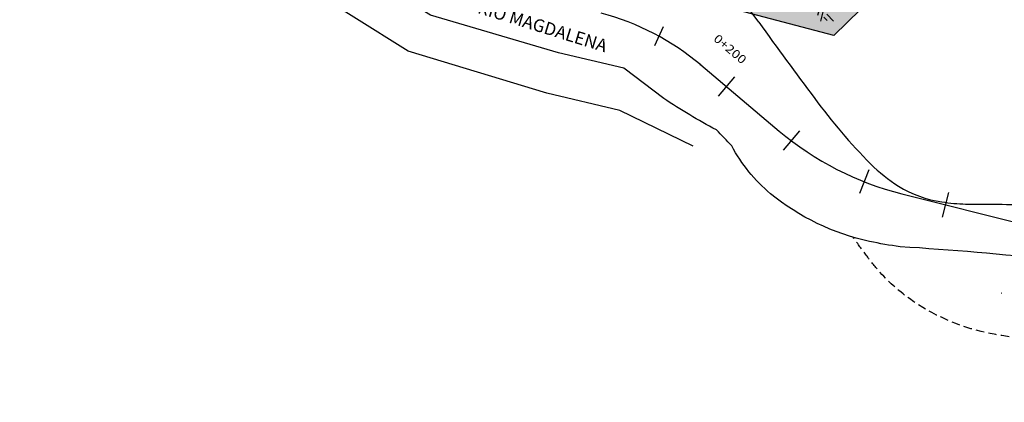
# Model space of a CAD drawing. Units: metres. Extents: x 0 to 1521718, y 0 to 18391394.
# Drawn here: x 761377 to 761610, y 9195195 to 9195285 of the extents above; entities that cross this region are included whole.
import ezdxf

# ---------------------------------------------------------------- set-up
doc = ezdxf.new("R2010")
doc.units = ezdxf.units.M
doc.linetypes.add('HIDDEN', pattern=[0.375, 0.25, -0.125])
doc.layers.add('001_TEXTO-1', color=250, linetype='Continuous', lineweight=9)
for name, color, linetype in [('C-ROAD-CNTR-N', 92, 'Continuous'), ('C-ROAD-MARK', 212, 'Continuous'), ('C-ROAD-STAN', 11, 'Continuous'), ('ct', 4, 'Continuous'), ('LINEA DE EJE', 3, 'Continuous'), ('MAYORES', 3, 'Continuous'), ('rio', 5, 'Continuous')]:
    doc.layers.add(name, color=color, linetype=linetype)
doc.styles.add('STYLE1', font='romant.shx')

# ---------------------------------------------------------------- blocks, each defined once
blk = doc.blocks.new('02')
at = {"color": 55}
blk.add_line((1.000000000931323, 0), (1.000000000116415, 1.125), dxfattribs=at)
blk.add_lwpolyline([(0, 0), (-1.513399183750153e-09, 2.25)], dxfattribs=at)
blk = doc.blocks.new('enrocado 02')
at = {"true_color": 0x9a4c86}
h = blk.add_hatch(dxfattribs=at)
h.set_pattern_fill('GRAVEL', color=225, scale=0.2, style=0)
h.set_pattern_definition([(228.0127875, (761099.757024482, 9194249.90039908), (-40.64000000319162, -45.71999999716357), [0.6834428800000001, -67.66096727913]), (184.969741, (761099.299824482, 9194249.39239908), (60.95999997588101, 5.080000289395848), [1.172809439999999, -116.1080977870479]), (132.5104471, (761098.131424482, 9194249.29079908), (50.80000002145498, -55.87999998049192), [0.8269630400000001, -81.8694455882]), (267.273689, (761096.150224482, 9194248.02079908), (5.08000001063945, 101.5999999994663), [1.068009039999999, -105.732874851476]), (292.83365418, (761096.099424482, 9194246.95399908), (-25.40000000212682, 60.95999999911092), [1.047267399999999, -103.679615490688]), (357.2736889999999, (761096.505824482, 9194245.98879908), (-101.5999999994663, 5.080000010639456), [1.068009039999999, -105.732874851476]), (37.69424047, (761097.572624482, 9194245.937999079), (-66.03999999707179, -50.80000000380083), [1.41238732, -139.826230628494]), (72.25532837, (761098.690224482, 9194246.80159908), (35.56000000955859, 111.7599999969577), [1.33343904, -132.01051320381]), (121.42956562, (761099.096624482, 9194248.07159908), (-40.64000000576624, 66.03999999645204), [1.071626, -106.091091397424]), (175.2363583, (761098.537824482, 9194248.98599908), (55.87999999919905, -5.080000008778512), [1.223426559999999, -59.94787389999998]), (222.3974378, (761097.318624482, 9194249.08759908), (-60.95999999804932, -55.88000000212799), [1.58215584, -156.633545024354]), (138.81407483, (761101.1794244819, 9194247.969999079), (-35.55999999786702, 30.48000000247836), [0.5400090799999999, -53.461131648688]), (171.4692344, (761100.773024482, 9194248.32559908), (66.04000000177932, -10.15999998847469), [1.02736396, -101.70927799408]), (225, (761099.757024482, 9194248.47799908), (-7.105427357601002e-16, -5.080000000000479), [0.7184186800000001, -6.465786216856]), (203.19859051, (761099.401424482, 9194249.08759908), (25.40000000069218, 10.15999999821867), [0.3868826399999998, -38.30124473778797]), (291.80140949, (761099.045824482, 9194248.93519908), (-5.080000001062992, 15.23999999964574), [0.54713124, -26.80950598]), (30.96375653, (761099.249024482, 9194248.427199079), (15.24000000037277, 10.15999999944225), [0.8886393199999996, -28.73259630581999]), (161.56505118, (761100.011024482, 9194248.884399079), (10.16000000026517, -5.079999999467507), [0.64257428, -15.421796233656]), (16.389540334, (761096.099424482, 9194248.93519908), (50.8000000000003, 15.24000000000049), [0.9001760000000001, -89.11765334507801]), (70.34617594, (761096.963024482, 9194249.189199079), (-20.32000000185863, -55.87999999934082), [0.75519788, -74.7644313564]), (293.19859051, (761100.011024482, 9194249.90039908), (-10.15999999822652, 25.40000000071057), [0.7737601999999997, -37.91436717778797]), (343.6104596700001, (761100.315824482, 9194249.189199079), (-50.80000000106457, 15.23999999644572), [0.9001759999999996, -89.11765334507994]), (339.44395478, (761096.099424482, 9194245.785599079), (-25.39999999999973, 10.16000000000042), [0.8680703999999995, -42.53546862621198]), (294.7751406, (761096.9122244819, 9194245.480799079), (-25.40000003023386, 55.87999998625452), [0.72734424, -72.00718676144001]), (66.80140949, (761100.0618244819, 9194244.82039908), (10.1599999984046, 25.40000000063861), [0.7737602000000001, -37.91436717778799]), (17.35402464, (761100.366624482, 9194245.53159908), (-66.03999999868604, -20.32000000426493), [0.8515654800000002, -84.3047519604]), (69.44395478, (761097.572624482, 9194244.82039908), (-10.16000000017692, -25.39999999992926), [0.4340352, -42.96950382621201]), (101.309932474, (761099.757024482, 9194244.82039908), (-5.0800000000008, 20.32000000000074), [0.2590292, -25.643989929052]), (165.963756532, (761099.7062244819, 9194245.07439908), (15.23999999999903, -5.07999999999973), [1.0472674, -19.898109178138]), (186.00900596, (761098.690224482, 9194245.328399079), (50.79999999973074, 5.080000002658707), [0.9705339999999996, -96.08272972667396]), (303.69006753, (761099.249024482, 9194247.969999079), (-5.080000000705938, 10.1599999996474), [0.73264776, -17.58355271936]), (353.15722659, (761099.655424482, 9194247.360399079), (86.36000000053137, -10.15999999547879), [1.27911352, -126.632018130062]), (60.9453959, (761100.925424482, 9194247.207999079), (-20.32000000055938, -35.55999999968051), [0.52301648, -51.77878463622]), (90, (761101.1794244819, 9194247.665199079), (-5.08, 5.08), [0.3048, -4.7752]), (120.25643716, (761098.5886244819, 9194245.480799079), (20.31999999751433, -35.5600000014196), [0.7057339200000001, -69.8678815464]), (48.01278749999999, (761098.2330244819, 9194246.090399079), (40.64000000335068, 45.71999999702041), [1.36688576, -66.97752439912999]), (0, (761099.1474244819, 9194247.10639908), (5.08, 5.08), [1.3208, -3.7592]), (325.3048465, (761100.468224482, 9194247.10639908), (50.80000001924306, -35.55999997250915), [0.8032191200000001, -79.51863344828001]), (254.0546040999999, (761101.128624482, 9194246.64919908), (-5.079999999645114, -20.32000000008949), [0.73965816, -36.243300077544]), (207.64597536, (761100.925424482, 9194245.937999079), (-96.5200000035467, -50.79999999326151), [1.204290199999999, -119.224928845876]), (175.42607874, (761099.858624482, 9194245.37919908), (-66.03999999999766, 5.079999999998956), [1.27405892, -126.13169291248])])
edge = h.paths.add_edge_path()
edge.add_arc((-372.9274044981278, -57.9810470403585), 220.5000002716523, 43.2831888062675, 50.21646481897333)
edge.add_line((-231.8319029698337, 111.466023067914), (-328.2960219604182, 192.7329864174021))
edge.add_arc((-309.2900069392579, 215.2944888707907), 29.49999999896332, 208.1244626083681, 229.8889083474788, ccw=False)
edge.add_line((-335.3068146652837, 201.3885291525318), (-353.9047741695948, 236.1836491091576))
edge.add_line((-353.9047741695948, 236.1836491091576), (-364.0469195550558, 230.7626817620678))
edge.add_line((-364.0469195550558, 230.7626817620677), (-345.4489600496037, 195.9675618041787))
edge.add_arc((-309.3331695168429, 215.2595281632869), 40.94545508120792, 208.1097887770405, 229.9035821760214)
edge.add_line((-335.705146460618, 183.9378244439135), (-238.2746199269093, 101.8614620781864))
edge.add_arc((-372.9274044983492, -57.98104702531234), 209.0000002615902, 43.28318880371552, 49.888908343546916, ccw=False)
edge.add_line((-220.7808481751252, 85.31035365291648), (-160.3195347991549, 21.11263781354553))
edge.add_arc((-73.76797439650665, 102.6267687744951), 118.8937599474931, 223.2831887954308, 255.1587109524806)
edge.add_line((-104.221708997748, -12.30058307565959), (-31.01010129333628, -31.70037637368049))
edge.add_line((-31.01010129333628, -31.70037637368048), (0.6988961982878372, -0.7152231140922289))
edge.add_line((0.6988961982878354, -0.7152231140922254), (-7.3384100877736, 7.509842701777853))
edge.add_line((-7.338410087773598, 7.509842701777842), (-34.37683731509473, -18.91135878045753))
edge.add_line((-34.37683731509473, -18.91135878045752), (-101.7411932224583, -1.059868282033133))
edge.add_arc((-73.76797439861303, 102.6267687723845), 107.3937599445204, 223.2831887952948, 254.9018455576886, ccw=False)
edge.add_line((-151.9478343410643, 28.99709286382189), (-212.4091477172448, 93.1948087032925))
at = {"layer": 'LINEA DE EJE', "color": 2, "linetype": 'Continuous', "lineweight": -3}
blk.add_lwpolyline([(0.6988961986171192, -0.7152231137704752), (-31.01010129324761, -31.70037637359384), (-104.2217089976593, -12.30058307557294, -0.139987011977613), (-160.3195347992005, 21.11263781377465), (-220.7808481750758, 85.31035365304488, 0.02883087313552021), (-238.2746199268203, 101.8614620782728), (-335.7051464605293, 183.9378244440001, -0.0952518217963895), (-345.448960049515, 195.9675618042653), (-364.0469195549671, 230.7626817621544)], format="xyb", dxfattribs=at)
for p, rotation in [((-33.58693292269366, -26.10362768043248), 165.1587109565902), ((-32.66023155039208, -26.67155367021443), 224.3385128513844)]:
    blk.add_blockref('02', p, dxfattribs=dict(rotation=rotation))

msp = doc.modelspace()

# ---------------------------------------------------------------- linework, layer by layer
for p, q in [((761529.6291798489, 9195283.592889678), (761527.5371531938, 9195279.079650085)), ((761546.5505057931, 9195271.668056862), (761542.6768439497, 9195267.086054688)), ((761561.9072497286, 9195258.8551565), (761558.0335878852, 9195254.273154326)), ((761578.3536589033, 9195249.61954007), (761576.1511126946, 9195244.038429946)), ((761597.2066808298, 9195244.271084351), (761595.7398050766, 9195238.45315727))]:
    msp.add_line(p, q)
at = {"layer": 'C-ROAD-CNTR-N', "color": 3, "linetype": 'Continuous', "lineweight": -3}
for p, q in [((761538.5149686642, 9195274.511968283), (761557.1168421361, 9195258.849795109)), ((761586.148045723, 9195243.965415979), (761732.2248748534, 9195207.135019904))]:
    msp.add_line(p, q, dxfattribs=at)
for centre, radius, start, end in [((761499.4712361235, 9195228.32867335), 60.47569579263354, 49.78855035669438, 75.15871095349394), ((761603.8853732813, 9195314.315258602), 72.5514517151312, 229.8623816356366, 255.8489363903789)]:
    msp.add_arc(centre, radius, start, end, dxfattribs=at)
at = {"layer": 'C-ROAD-MARK', "color": 212, "linetype": 'Continuous', "lineweight": -3}
for centre in [(761562.8710753231, 9195253.921117943), (761609.748432327, 9195220.381097728)]:
    msp.add_circle(centre, 0.015, dxfattribs=at)
at = {"layer": 'C-ROAD-STAN', "color": 11, "linetype": 'Continuous', "lineweight": -3}
msp.add_circle((761538.5149686642, 9195274.511968283), 0.05, dxfattribs=at)
at = {"layer": 'ct', "color": 252}
msp.add_lwpolyline([(761536.7242612144, 9195255.278061463), (761519.3571275575, 9195263.704740278), (761502.0243507589, 9195267.818791596), (761469.2351055741, 9195277.792597856), (761443.4615556251, 9195293.950876316), (761413.9805152173, 9195322.537351936), (761392.1820906904, 9195340.694912674), (761367.4320906904, 9195369.568912676)], dxfattribs=at)
at = {"layer": 'ct', "color": 252, "linetype": 'HIDDEN', "ltscale": 8, "flags": 128}
msp.add_lwpolyline([(761723.0912515802, 9195199.44719319, -0.01466955760726025), (761715.4451887558, 9195199.401883116, -0.05225959395817414), (761706.8144568477, 9195200.425292158, -0.0848379588325719), (761698.8165984227, 9195203.790026229, 0.02057326165011051), (761695.551899875, 9195205.677340658, 0.0440916449947498), (761693.3383729161, 9195206.593793081, 0.08384852810687395), (761689.8762914729, 9195207.017086294, 0.03564359447359741), (761687.4813648685, 9195206.758289937, 0.02142392483268542), (761685.0341932541, 9195206.208387677, 0.007612483080127066), (761680.0422983597, 9195204.721236905, -0.07682660339636437), (761670.0314961215, 9195203.111488996, -0.02685679396076893), (761665.0826240055, 9195203.340945315, -0.01616642535562517), (761660.1658895503, 9195203.99582237, -0.005935884024043968), (761645.5348050821, 9195206.720043099, 0.01728997904490302), (761635.7599846049, 9195208.201716226, 0.01020260557446572), (761630.8309289077, 9195208.637956675, 0.002570741166535157), (761620.9255476833, 9195209.20142418, -0.01437376761431805), (761613.5166902732, 9195209.812935347, -0.02625760999249358), (761606.183739947, 9195211.023809679, -0.09981428346200182), (761587.9438941256, 9195219.094696507, -0.0600648758884828), (761580.634877471, 9195225.776995532, -0.01791853232577408), (761577.5426298184, 9195229.643514298, -0.009913665223267507), (761574.626221135, 9195233.668934619)], format="xyb", dxfattribs=at)
at = {"layer": 'rio', "color": 152}
for points in [[(761529.7652039104, 9195266.567863766), (761520.2743588092, 9195273.763718905), (761504.8351544073, 9195277.415633934), (761474.4814270791, 9195286.305888094), (761450.4172778128, 9195301.135438157), (761420.3402778128, 9195330.254438156), (761399.7745453438, 9195347.202956337), (761375.0245453455, 9195376.076956337), (761359.8481294534, 9195393.767942859), (761339.3185497429, 9195402.394539325), (761310.4941051792, 9195432.482627422), (761260.2792395717, 9195460.206772275), (761234.224871393, 9195476.182369318), (761208.1705032142, 9195493.74111407), (761187.3048054975, 9195508.231720608), (761221.2765649527, 9195533.633815367), (761213.3653505078, 9195542.286654096), (761202.1181111753, 9195549.57411109), (761191.4584066701, 9195558.750692368), (761173.7946383237, 9195573.948371692), (761130.1630126198, 9195613.245388381), (761069.7260657221, 9195648.636586986)], [(761552.2899807232, 9195284.673149543), (761538.6926210165, 9195302.912067205), (761531.3096210165, 9195322.984067203), (761516.3700410501, 9195348.295325628), (761510.7680410502, 9195370.888325628), (761494.5448656731, 9195400.671073768), (761481.810865673, 9195417.473073767), (761463.0004809751, 9195434.304363467), (761440.2291563349, 9195451.192269549), (761417.3729619731, 9195483.152248833), (761401.322961973, 9195497.184248833), (761356.1812326349, 9195503.377808541), (761333.535782263, 9195516.954435546), (761307.4966875145, 9195540.214160876), (761283.9560494062, 9195551.573592812), (761271.4333192675, 9195561.342623413), (761254.9972365099, 9195567.59480356), (761230.9934181162, 9195592.506599195), (761211.5831865476, 9195610.637921153)]]:
    msp.add_lwpolyline(points, dxfattribs=at)
for points in [[(761552.2899807232, 9195284.673149543, 0.00819603762590551), (761565.5386302717, 9195266.590558527, 0.03662922596283798), (761578.7540479937, 9195251.031697972, 0.05061228340424851), (761585.3999614288, 9195245.782350983, 0.1052933018984155), (761595.64651449, 9195242.043654686, 0.02841947047362611), (761601.2832597512, 9195241.515275441, -0.008796105755324664), (761618.539669762, 9195241.286645273, -0.03461428082440394), (761657.7474434164, 9195236.963741483, -0.05068690340683206), (761700.9663893213, 9195223.771244956, -0.006346204989906421), (761731.9265159897, 9195209.990151271, 0.0484543518303458), (761769.4566217924, 9195197.595469108, 0.05588406092070006), (761797.5055084054, 9195194.514363138, 0.03973298441959738), (761819.9777461428, 9195196.730415447, 0.01182559620307056), (761831.1273157443, 9195198.94147773, 0.02427652072360871), (761853.0490467325, 9195204.755917206, 0.04601533969647043), (761873.7402817664, 9195213.65354602, 0.004539825690632219), (761881.8155342669, 9195218.058090523, 0.02711615633929642), (761906.4642273103, 9195233.992350005, -0.002373120844879125), (761911.4093815669, 9195241.523471301, -0.01965001024615224)], [(761622.1539133784, 9195228.283453217, 0.01119909477289894), (761585.7533217651, 9195231.413336763, -0.02317887383720025), (761578.5211274072, 9195232.681477018, -0.1189892759496732), (761555.0591223639, 9195243.984426165, -0.0965967352346711), (761545.8716558471, 9195255.316558056, 0.01156371735920449), (761542.2228131003, 9195259.130247911, -0.02603535621346984), (761529.7652039104, 9195266.567863766)]]:
    msp.add_lwpolyline(points, format="xyb", dxfattribs=at)

# ---------------------------------------------------------------- block references
msp.add_blockref('enrocado 02', (761601.0518567384, 9195313.202560931))

# ---------------------------------------------------------------- texts
at = {"layer": '001_TEXTO-1', "color": 152, "style": 'STYLE1'}
msp.add_text('RIO MAGDALENA', height=3, rotation=342.8044628964116, dxfattribs=at).set_placement((761485.4509557873, 9195286.881508531))
at = {"layer": 'MAYORES', "color": 3, "style": 'STYLE1', "width": 1.199999999999999}
msp.add_text('0+200', height=2, rotation=319.7885503561047, dxfattribs=at).set_placement((761541.3679956984, 9195280.455006968))

doc.saveas('drawing.dxf')
